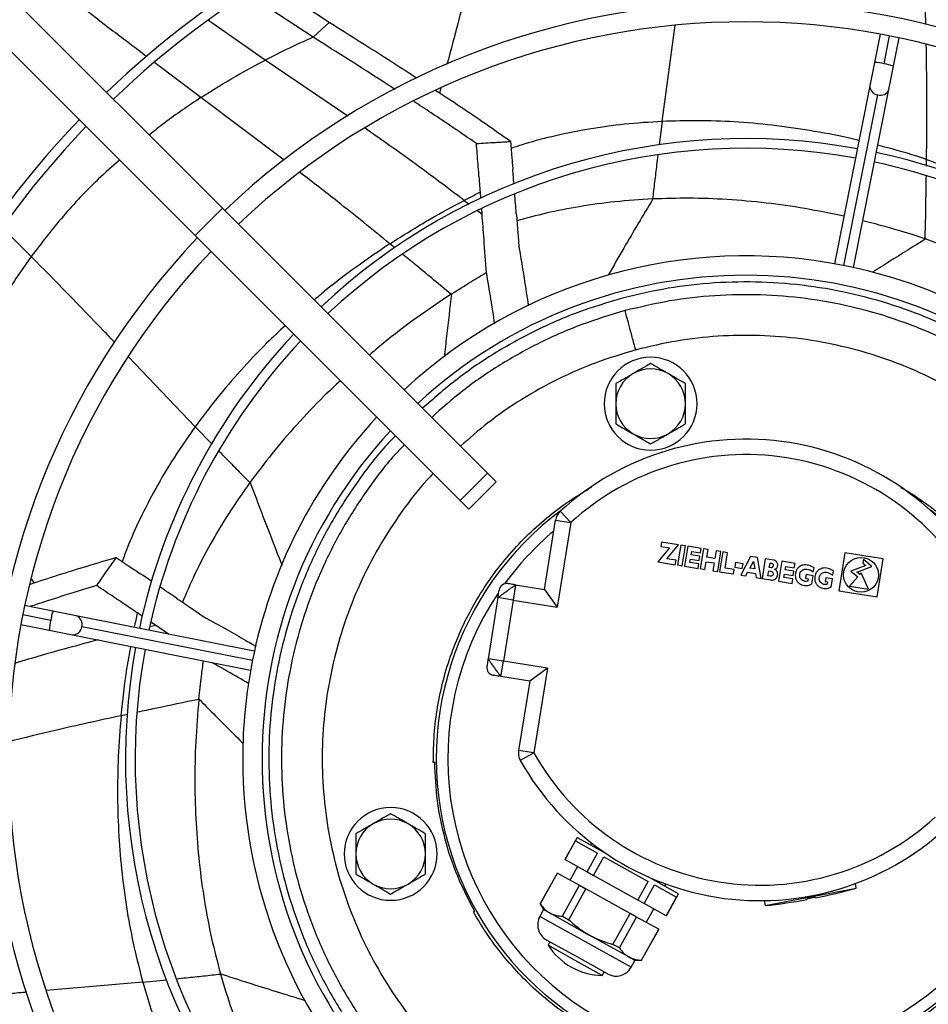
# Model space of a CAD drawing. Units: millimetres. Extents: x 5 to 415, y 3 to 291.
# Drawn here: x 200 to 210, y 236 to 246 of the extents above; entities that cross this region are included whole.
import ezdxf

# ---------------------------------------------------------------- set-up
doc = ezdxf.new("R2010")
doc.units = ezdxf.units.MM

msp = doc.modelspace()

# ---------------------------------------------------------------- linework, layer by layer
at = {"color": 7, "linetype": 'Continuous', "lineweight": 25}
for p, q in [((196.593, 250.406), (202.517, 244.482)), ((196.311, 250.123), (202.234, 244.199)), ((203.62, 246.403), (202.976, 246.827)), ((203.456, 246.249), (202.77, 246.701)), ((203.456, 246.249), (203.62, 246.403)), ((209.315, 246.282), (209.257, 245.989)), ((209.453, 245.95), (209.511, 246.243)), ((209.257, 245.989), (209.209, 245.748)), ((209.405, 245.709), (209.453, 245.95)), ((204.774, 245.724), (204.761, 245.671)), ((209.209, 245.748), (208.843, 243.908)), ((209.039, 243.869), (209.405, 245.709)), ((205.189, 244.584), (205.184, 244.646)), ((206.966, 244.577), (206.963, 244.577)), ((202.234, 244.199), (202.517, 244.482)), ((202.517, 244.482), (205.257, 241.742)), ((205.201, 244.421), (205.197, 244.475)), ((202.234, 244.199), (204.974, 241.459)), ((206.789, 243.016), (206.794, 243.018)), ((204.974, 241.459), (205.257, 241.742)), ((205.257, 241.742), (205.346, 241.653)), ((202.803, 241.648), (202.801, 241.645)), ((205.063, 241.37), (205.346, 241.653)), ((204.974, 241.459), (205.063, 241.37)), ((206.009, 241.349), (206.117, 241.231)), ((205.845, 240.54), (205.96, 241.256)), ((205.96, 241.256), (206.117, 241.231)), ((206.117, 241.231), (205.977, 240.357)), ((207.057, 241.029), (207.05, 240.984)), ((207.05, 240.984), (207.139, 240.969)), ((207.231, 241.002), (207.057, 241.029)), ((207.109, 240.858), (207.231, 241.002)), ((207.254, 240.998), (207.221, 240.793)), ((207.303, 240.991), (207.254, 240.998)), ((207.27, 240.785), (207.303, 240.991)), ((207.326, 240.986), (207.293, 240.781)), ((207.464, 240.964), (207.326, 240.986)), ((207.139, 240.969), (207.017, 240.825)), ((207.363, 240.899), (207.368, 240.933)), ((207.451, 240.884), (207.363, 240.899)), ((207.368, 240.933), (207.457, 240.918)), ((207.444, 240.839), (207.451, 240.884)), ((207.488, 240.96), (207.455, 240.755)), ((207.457, 240.918), (207.464, 240.964)), ((207.537, 240.953), (207.488, 240.96)), ((207.525, 240.873), (207.537, 240.953)), ((207.607, 240.859), (207.525, 240.873)), ((207.62, 240.939), (207.607, 240.859)), ((207.67, 240.931), (207.62, 240.939)), ((207.637, 240.726), (207.67, 240.931)), ((207.689, 240.928), (207.656, 240.723)), ((207.739, 240.92), (207.689, 240.928)), ((207.713, 240.761), (207.739, 240.92)), ((207.977, 240.882), (207.874, 240.688)), ((208.049, 240.87), (207.977, 240.882)), ((208.087, 240.654), (208.049, 240.87)), ((208.952, 240.92), (208.889, 240.525)), ((209.347, 240.857), (208.952, 240.92)), ((207.017, 240.825), (207.198, 240.796)), ((207.206, 240.842), (207.109, 240.858)), ((207.198, 240.796), (207.206, 240.842)), ((207.221, 240.793), (207.27, 240.785)), ((207.293, 240.781), (207.435, 240.758)), ((207.35, 240.819), (207.355, 240.853)), ((207.443, 240.804), (207.35, 240.819)), ((207.355, 240.853), (207.444, 240.839)), ((207.435, 240.758), (207.443, 240.804)), ((207.504, 240.747), (207.517, 240.827)), ((207.517, 240.827), (207.6, 240.814)), ((207.6, 240.814), (207.587, 240.734)), ((207.819, 240.817), (207.812, 240.771)), ((207.812, 240.771), (207.891, 240.758)), ((207.898, 240.804), (207.819, 240.817)), ((207.891, 240.758), (207.898, 240.804)), ((207.969, 240.76), (208.006, 240.829)), ((208.006, 240.829), (208.019, 240.752)), ((208.128, 240.858), (208.095, 240.652)), ((208.215, 240.844), (208.128, 240.858)), ((208.17, 240.767), (208.177, 240.813)), ((208.186, 240.765), (208.17, 240.767)), ((208.177, 240.813), (208.193, 240.81)), ((208.298, 240.831), (208.265, 240.625)), ((208.436, 240.808), (208.298, 240.831)), ((208.334, 240.743), (208.34, 240.777)), ((208.34, 240.777), (208.428, 240.763)), ((208.428, 240.763), (208.436, 240.808)), ((209.167, 240.788), (209.011, 240.728)), ((209.074, 240.718), (209.23, 240.778)), ((209.143, 240.849), (209.137, 240.812)), ((209.137, 240.812), (209.167, 240.788)), ((209.23, 240.778), (209.143, 240.849)), ((209.284, 240.462), (209.347, 240.857)), ((207.455, 240.755), (207.504, 240.747)), ((207.587, 240.734), (207.637, 240.726)), ((207.656, 240.723), (207.799, 240.7)), ((207.806, 240.746), (207.713, 240.761)), ((207.799, 240.7), (207.806, 240.746)), ((207.874, 240.688), (207.926, 240.68)), ((207.926, 240.68), (207.946, 240.717)), ((207.946, 240.717), (208.027, 240.704)), ((208.019, 240.752), (207.969, 240.76)), ((208.027, 240.704), (208.035, 240.662)), ((208.156, 240.681), (208.164, 240.731)), ((208.177, 240.678), (208.156, 240.681)), ((208.164, 240.731), (208.185, 240.728)), ((208.321, 240.663), (208.327, 240.697)), ((208.327, 240.697), (208.416, 240.683)), ((208.423, 240.729), (208.334, 240.743)), ((208.416, 240.683), (208.423, 240.729)), ((208.551, 240.693), (208.545, 240.655)), ((208.622, 240.682), (208.551, 240.693)), ((208.609, 240.598), (208.622, 240.682)), ((208.624, 240.719), (208.632, 240.764)), ((208.826, 240.687), (208.833, 240.732)), ((209.084, 240.669), (208.998, 240.574)), ((209.011, 240.728), (209.084, 240.669)), ((209.105, 240.693), (209.074, 240.718)), ((209.121, 240.711), (209.105, 240.693)), ((209.195, 240.543), (209.121, 240.711)), ((200.543, 240.645), (200.572, 240.606)), ((205.548, 240.588), (205.523, 240.43)), ((205.548, 240.588), (205.845, 240.54)), ((208.035, 240.662), (208.087, 240.654)), ((208.095, 240.652), (208.182, 240.638)), ((208.265, 240.625), (208.407, 240.602)), ((208.414, 240.648), (208.321, 240.663)), ((208.407, 240.602), (208.414, 240.648)), ((208.545, 240.655), (208.572, 240.651)), ((208.572, 240.651), (208.568, 240.627)), ((208.753, 240.661), (208.747, 240.623)), ((208.747, 240.623), (208.773, 240.619)), ((208.824, 240.649), (208.753, 240.661)), ((208.773, 240.619), (208.769, 240.595)), ((208.81, 240.565), (208.824, 240.649)), ((208.998, 240.574), (209.195, 240.543)), ((205.845, 240.54), (205.977, 240.357)), ((208.889, 240.525), (209.284, 240.462)), ((200.766, 240.316), (200.473, 240.374)), ((205.365, 240.455), (205.264, 239.823)), ((205.523, 240.43), (205.365, 240.455)), ((205.523, 240.43), (205.422, 239.798)), ((205.523, 240.43), (205.977, 240.357)), ((201.007, 240.268), (200.766, 240.316)), ((202.847, 239.902), (201.007, 240.268)), ((201.691, 240.261), (201.638, 240.297)), ((200.434, 240.178), (200.727, 240.119)), ((201.824, 240.171), (201.777, 240.203)), ((201.961, 240.078), (201.824, 240.171)), ((200.727, 240.119), (200.968, 240.072)), ((200.968, 240.072), (202.808, 239.705)), ((205.422, 239.798), (205.264, 239.823)), ((205.396, 239.64), (205.422, 239.798)), ((205.876, 239.725), (205.422, 239.798)), ((205.876, 239.725), (205.693, 239.592)), ((205.876, 239.725), (205.736, 238.851)), ((205.693, 239.592), (205.396, 239.64)), ((205.693, 239.592), (205.578, 238.876)), ((205.736, 238.851), (205.578, 238.876)), ((205.736, 238.851), (205.596, 238.773)), ((204.697, 238.752), (204.711, 238.756)), ((206.184, 237.976), (206.057, 237.749)), ((206.059, 237.748), (206.166, 237.94)), ((206.166, 237.94), (206.394, 237.813)), ((206.184, 237.976), (206.483, 237.809)), ((206.057, 237.749), (206.059, 237.748)), ((206.059, 237.748), (206.287, 237.621)), ((206.287, 237.621), (206.394, 237.813)), ((206.353, 237.584), (206.46, 237.776)), ((206.46, 237.776), (206.917, 237.522)), ((206.188, 237.676), (206.111, 237.536)), ((206.287, 237.621), (206.353, 237.584)), ((205.98, 237.609), (205.802, 237.29)), ((205.803, 237.289), (205.981, 237.608)), ((205.98, 237.609), (205.981, 237.608)), ((205.981, 237.608), (206.209, 237.481)), ((206.81, 237.329), (206.353, 237.584)), ((206.81, 237.329), (206.917, 237.522)), ((207.232, 237.392), (206.91, 237.572)), ((206.032, 237.162), (206.209, 237.481)), ((206.097, 237.125), (206.275, 237.444)), ((206.209, 237.481), (206.275, 237.444)), ((206.732, 237.19), (206.275, 237.444)), ((206.876, 237.293), (206.983, 237.485)), ((206.983, 237.485), (207.211, 237.358)), ((207.089, 237.495), (207.07, 237.505)), ((208.126, 237.271), (209.069, 237.452)), ((209.069, 237.452), (209.06, 237.499)), ((206.876, 237.293), (206.81, 237.329)), ((207.104, 237.165), (207.211, 237.358)), ((207.106, 237.165), (207.232, 237.392)), ((208.116, 237.323), (208.126, 237.271)), ((208.558, 237.334), (208.557, 237.338)), ((208.644, 237.354), (208.645, 237.35)), ((205.125, 237.21), (205.111, 237.207)), ((205.837, 237.23), (205.798, 237.16)), ((205.802, 237.29), (205.837, 237.23)), ((205.802, 237.29), (205.803, 237.289)), ((205.837, 237.23), (205.901, 237.195)), ((207.104, 237.165), (206.876, 237.293)), ((206.897, 237.098), (206.975, 237.238)), ((205.901, 237.195), (206.309, 236.967)), ((206.032, 237.162), (206.097, 237.125)), ((206.554, 236.87), (206.732, 237.19)), ((206.62, 236.834), (206.798, 237.153)), ((206.798, 237.153), (206.732, 237.19)), ((207.027, 237.026), (206.798, 237.153)), ((207.106, 237.165), (207.104, 237.165)), ((206.849, 236.706), (207.027, 237.026)), ((206.85, 236.706), (207.028, 237.025)), ((207.028, 237.025), (207.027, 237.026)), ((206.183, 236.74), (205.868, 236.915)), ((206.718, 236.74), (206.309, 236.967)), ((205.903, 236.896), (205.884, 236.861)), ((206.163, 236.705), (205.884, 236.861)), ((206.62, 236.834), (206.554, 236.87)), ((206.443, 236.55), (206.163, 236.705)), ((206.497, 236.565), (206.183, 236.74)), ((206.781, 236.705), (206.718, 236.74)), ((206.742, 236.635), (206.781, 236.705)), ((206.781, 236.705), (206.85, 236.706)), ((206.85, 236.706), (206.849, 236.706)), ((202.497, 236.566), (202.498, 236.563)), ((206.443, 236.55), (206.462, 236.585))]:
    msp.add_line(p, q, dxfattribs=at)
at = {"color": 8, "linetype": 'Continuous', "lineweight": 25}
for p, q in [((209.789, 246.38), (209.758, 247.456)), ((202.96, 246.013), (202.373, 246.423)), ((207.062, 245.379), (207.197, 246.373)), ((209.356, 245.975), (209.413, 246.263)), ((202.293, 245.625), (201.817, 245.986)), ((203.812, 245.433), (202.96, 246.013)), ((208.941, 243.889), (209.292, 245.654)), ((203.157, 244.977), (202.293, 245.625)), ((207.062, 245.379), (207.031, 245.137)), ((209.794, 244.918), (209.795, 244.986)), ((205.017, 244.562), (205.069, 244.522)), ((205.155, 244.457), (205.201, 244.421)), ((200.541, 243.983), (200.245, 244.278)), ((204.299, 244.073), (204.248, 244.114)), ((202.236, 242.222), (201.547, 242.944)), ((202.236, 242.222), (202.41, 242.043)), ((200.742, 240.219), (200.453, 240.276)), ((201.766, 240.156), (201.824, 240.171)), ((202.827, 239.804), (201.063, 240.155)), ((201.538, 239.248), (201.47, 239.234)), ((206.27, 236.897), (205.798, 237.16)), ((206.742, 236.635), (206.27, 236.897)), ((201.694, 236.481), (201.938, 236.505)), ((201.694, 236.481), (200.694, 236.392))]:
    msp.add_line(p, q, dxfattribs=at)
at = {"color": 7, "linetype": 'Continuous', "lineweight": 25}
for centre, radius in [((207.927, 238.869), 20.5), ((207.927, 238.869), 20.473), ((207.927, 238.869), 20.369), ((209.118, 240.691), 0.18)]:
    msp.add_circle(centre, radius, dxfattribs=at)
for centre, radius, start, end in [((207.927, 238.869), 19.52, 318.9129, 180), ((207.927, 238.789), 9.547, 79.3501, 133.7997), ((207.927, 238.789), 9.447, 79.3565, 133.7869), ((207.927, 238.789), 7.82, 46.4655, 133.5345), ((207.927, 238.789), 7.62, 46.504, 133.496), ((207.927, 238.789), 9.547, 136.2003, 168.1499), ((207.927, 238.789), 9.447, 136.2131, 168.1435), ((207.927, 238.789), 6.412, 79.6435, 133.2127), ((207.927, 238.789), 6.312, 79.6577, 133.1844), ((207.927, 238.789), 6.412, 46.7873, 77.8565), ((207.927, 238.789), 6.312, 46.8099, 77.8423), ((207.927, 238.789), 7.82, 136.4655, 223.5345), ((207.927, 238.789), 7.62, 136.504, 223.496), ((207.927, 238.789), 5.2, 78.824, 132.7958), ((207.927, 238.789), 5.2, 47.2042, 78.824), ((207.927, 238.789), 5, 47.2924, 132.7076), ((207.927, 238.789), 6.412, 136.7873, 167.8565), ((207.927, 238.789), 6.312, 136.8156, 167.8423), ((206.943, 242.46), 0.48, 90, 270), ((206.943, 242.46), 0.48, 270, 90), ((206.943, 242.46), 0.36, 60, 120), ((206.943, 242.46), 0.36, 120, 180), ((206.943, 242.46), 0.36, 0, 60), ((206.943, 242.46), 0.36, 180, 240), ((206.943, 242.46), 0.36, 300, 0), ((207.927, 238.789), 5.2, 137.2042, 168.8234), ((207.927, 238.789), 5, 137.2924, 222.7076), ((207.927, 239.254), 2.84, 29.2952, 132.4747), ((206.943, 242.46), 0.36, 240, 300), ((207.927, 239.254), 2.68, 29.2952, 132.4747), ((207.927, 238.789), 3.2, 126.4932, 53.4148), ((206.117, 241.231), 0.16, 132.4747, 170.8849), ((205.457, 240.521), 0.08, 80.8849, 170.8849), ((207.927, 238.789), 9.547, 169.3501, 223.7997), ((207.927, 238.789), 9.447, 169.3565, 223.7869), ((207.927, 238.789), 6.412, 169.6435, 223.2127), ((207.927, 238.789), 6.312, 169.6577, 223.1844), ((207.927, 238.789), 5.2, 168.8234, 180), ((205.33, 239.732), 0.08, 170.8849, 260.8849), ((205.736, 238.851), 0.16, 170.8849, 209.2952), ((208.073, 240.162), 2.68, 209.2952, 312.4747), ((207.927, 238.789), 5.2, 180, 222.815), ((208.073, 240.162), 2.84, 209.2952, 312.4747), ((204.256, 237.806), 0.48, 90, 270), ((204.256, 237.806), 0.48, 270, 90), ((204.256, 237.806), 0.36, 60, 120), ((204.256, 237.806), 0.36, 120, 180), ((204.256, 237.806), 0.36, 0, 60), ((206.337, 237.89), 0.02, 68.9812, 150.8849), ((204.256, 237.806), 0.36, 180, 240), ((204.256, 237.806), 0.36, 300, 0), ((204.256, 237.806), 0.36, 240, 300), ((207.079, 237.477), 0.02, 330.8849, 60.8849), ((207.512, 243.008), 5.77, 281.3219, 285.6568), ((207.512, 243.008), 5.77, 276.1131, 280.448), ((205.956, 237.073), 0.18, 150.8849, 240.8849), ((206.455, 237.229), 0.68, 212.8125, 240.8849), ((206.455, 237.229), 0.68, 240.8849, 268.9574), ((206.585, 236.722), 0.18, 240.8849, 330.8849)]:
    msp.add_arc(centre, radius, start, end, dxfattribs=at)
at = {"color": 8, "linetype": 'Continuous', "lineweight": 25}
for centre, radius, start, end in [((209.238, 245.507), 0.482, 75.7866, 87.7052), ((209.287, 245.497), 0.482, 69.7948, 81.7134), ((209.3, 245.744), 0.0907, 177.3017, 265.2909), ((209.32, 245.74), 0.0907, 252.2091, 340.1983), ((207.927, 238.789), 3.08, 130.1343, 144.036), ((207.927, 238.789), 3.08, 146.2484, 35.9041), ((201.219, 240.149), 0.482, 159.7948, 171.7134), ((200.976, 240.182), 0.0907, 342.2091, 70.1983), ((201.209, 240.1), 0.482, 165.7866, 177.7052), ((200.972, 240.162), 0.0907, 267.3017, 355.2909)]:
    msp.add_arc(centre, radius, start, end, dxfattribs=at)
at = {"color": 7, "linetype": 'Continuous', "lineweight": 25}
for centre, major_axis, ratio, start_param, end_param in [((205.545, 243.865), (-0.208, 2.807), 0.018582, 5.026772, 5.081483), ((208.731, 231.783), (0.249, 13.734), 0.757213, 0.372021, 0.389148), ((205.545, 243.865), (-0.208, 2.807), 0.018582, 4.912412, 4.987841), ((208.928, 237.128), (5.829, -5.826), 0.798809, 2.12917, 2.129863), ((209.353, 239.041), (7.559, 1.577), 0.777069, 2.03307, 2.0338), ((202.474, 240.093), (2.325, -1.588), 0.018582, 1.885179, 1.93989), ((202.474, 240.093), (2.325, -1.588), 0.018582, 1.770819, 1.846248), ((207.674, 239.964), (2.503, 6.574), 0.735126, 1.925144, 1.925935), ((208.601, 237.346), (0.0432, 0.0083), 0.037468, 0, 3.141593)]:
    msp.add_ellipse(centre, major_axis=major_axis, ratio=ratio, start_param=start_param, end_param=end_param, dxfattribs=at)
at = {"color": 8, "linetype": 'Continuous', "lineweight": 25}
msp.add_ellipse((213.905, 235.049), major_axis=(10.581, -8.759), ratio=0.757213, start_param=3.513614, end_param=3.527539, dxfattribs=at)
at = {"color": 7, "linetype": 'Continuous', "lineweight": 25}
for points, knots in [([(205.137, 247.136), (205.079, 246.901), (204.983, 246.51), (204.879, 246.121), (204.838, 245.966)], [0, 0, 0, 0, 0.600094, 1, 1, 1, 1]), ([(204.521, 245.828), (204.497, 245.844), (204.198, 246.039), (203.897, 246.229), (203.62, 246.403)], [0, 0, 0, 0, 0.078793, 1, 1, 1, 1]), ([(203.456, 246.249), (203.362, 246.208), (203.195, 246.133), (203.032, 246.05), (202.96, 246.013)], [0, 0, 0, 0, 0.560468, 1, 1, 1, 1]), ([(204.301, 245.71), (204.268, 245.732), (203.987, 245.914), (203.705, 246.092), (203.456, 246.249)], [0, 0, 0, 0, 0.11806, 1, 1, 1, 1]), ([(202.293, 245.625), (202.415, 245.702), (202.633, 245.839), (202.86, 245.96), (202.96, 246.013)], [0, 0, 0, 0, 0.559096, 1, 1, 1, 1]), ([(205.495, 245.172), (205.322, 245.293), (205.065, 245.474), (204.803, 245.644), (204.717, 245.7)], [0, 0, 0, 0, 0.670055, 1, 1, 1, 1]), ([(205.143, 245.15), (204.987, 245.258), (204.772, 245.406), (204.554, 245.546), (204.494, 245.585)], [0, 0, 0, 0, 0.724335, 1, 1, 1, 1]), ([(205.143, 245.15), (205.208, 245.155), (205.325, 245.162), (205.443, 245.169), (205.495, 245.172)], [0, 0, 0, 0, 0.556296, 1, 1, 1, 1]), ([(205.184, 244.646), (205.179, 244.706), (205.171, 244.804), (205.16, 244.937), (205.151, 245.045), (205.145, 245.116), (205.143, 245.15)], [0, 0, 0, 0, 0.3570028, 0.5783933, 0.7926137, 1, 1, 1, 1]), ([(205.495, 245.172), (205.497, 245.14), (205.502, 245.087), (205.508, 245.012), (205.513, 244.948), (205.517, 244.904), (205.519, 244.882)], [0, 0, 0, 0, 0.330297, 0.549244, 0.772445, 1, 1, 1, 1]), ([(209.795, 244.986), (209.95, 244.932), (210.23, 244.835), (210.503, 244.717), (210.625, 244.664)], [0, 0, 0, 0, 0.5525872, 1, 1, 1, 1]), ([(204.248, 244.114), (204.387, 244.202), (204.637, 244.36), (204.899, 244.5), (205.017, 244.562)], [0, 0, 0, 0, 0.5525872, 1, 1, 1, 1]), ([(206.963, 244.577), (206.834, 244.569), (206.582, 244.553), (206.215, 244.502), (205.876, 244.437), (205.661, 244.379), (205.561, 244.351)], [0, 0, 0, 0, 0.277036, 0.538619, 0.784892, 1, 1, 1, 1]), ([(208.941, 244.399), (208.806, 244.426), (208.541, 244.482), (208.138, 244.539), (207.739, 244.574), (207.348, 244.589), (207.092, 244.581), (206.966, 244.577)], [0, 0, 0, 0, 0.208842, 0.412806, 0.61743, 0.813208, 1, 1, 1, 1]), ([(205.247, 243.817), (205.238, 243.931), (205.223, 244.133), (205.208, 244.334), (205.201, 244.421)], [0, 0, 0, 0, 0.568537, 1, 1, 1, 1]), ([(205.555, 244.427), (205.56, 244.363), (205.569, 244.248), (205.578, 244.134), (205.582, 244.083)], [0, 0, 0, 0, 0.557251, 1, 1, 1, 1]), ([(209.781, 244.166), (209.642, 244.21), (209.429, 244.279), (209.211, 244.332), (209.135, 244.35)], [0, 0, 0, 0, 0.651102, 1, 1, 1, 1]), ([(209.786, 244.164), (209.861, 244.138), (209.995, 244.092), (210.128, 244.042), (210.186, 244.02)], [0, 0, 0, 0, 0.559997, 1, 1, 1, 1]), ([(205.582, 244.083), (205.597, 243.991), (205.625, 243.828), (205.65, 243.663), (205.661, 243.591)], [0, 0, 0, 0, 0.56026, 1, 1, 1, 1]), ([(200.541, 243.983), (200.456, 243.862), (200.288, 243.622), (200.072, 243.236), (199.912, 242.888), (199.803, 242.586), (199.729, 242.337), (199.675, 242.081), (199.666, 241.902), (199.662, 241.813)], [0, 0, 0, 0, 0.194383, 0.385768, 0.573645, 0.682526, 0.789924, 0.895888, 1, 1, 1, 1]), ([(204.885, 243.595), (204.952, 243.637), (205.071, 243.713), (205.193, 243.785), (205.247, 243.817)], [0, 0, 0, 0, 0.5599971, 1, 1, 1, 1]), ([(205.332, 243.287), (205.319, 243.372), (205.292, 243.549), (205.262, 243.725), (205.247, 243.817)], [0, 0, 0, 0, 0.478394, 1, 1, 1, 1]), ([(211.265, 242.411), (211.236, 242.439), (211.092, 242.581), (210.801, 242.801), (210.396, 243.066), (209.965, 243.287), (209.514, 243.465), (209.048, 243.598), (208.571, 243.685), (208.088, 243.725), (207.604, 243.716), (207.122, 243.663), (206.808, 243.589), (206.651, 243.551)], [0, 0, 0, 0, 0.024686, 0.122217, 0.219749, 0.31728, 0.414811, 0.512343, 0.609874, 0.707406, 0.804937, 0.902469, 1, 1, 1, 1]), ([(204.88, 243.592), (204.759, 243.51), (204.52, 243.349), (204.24, 243.138), (204.083, 243.003), (204.036, 242.963)], [0, 0, 0, 0, 0.41591, 0.823022, 1, 1, 1, 1]), ([(206.651, 243.551), (206.496, 243.505), (206.187, 243.413), (205.743, 243.218), (205.32, 242.982), (204.93, 242.716), (204.698, 242.511), (204.586, 242.413)], [0, 0, 0, 0, 0.203262, 0.406525, 0.609787, 0.813049, 1, 1, 1, 1]), ([(205.661, 243.591), (205.665, 243.566), (205.671, 243.526), (205.677, 243.486), (205.679, 243.472)], [0, 0, 0, 0, 0.640785, 1, 1, 1, 1]), ([(206.943, 242.876), (206.91, 242.856), (206.85, 242.822), (206.789, 242.787), (206.763, 242.772)], [0, 0, 0, 0, 0.5717731, 1, 1, 1, 1]), ([(207.123, 242.772), (207.09, 242.791), (207.029, 242.826), (206.97, 242.86), (206.943, 242.876)], [0, 0, 0, 0, 0.547985, 1, 1, 1, 1]), ([(206.763, 242.772), (206.73, 242.752), (206.669, 242.717), (206.61, 242.683), (206.583, 242.668)], [0, 0, 0, 0, 0.547985, 1, 1, 1, 1]), ([(207.303, 242.668), (207.27, 242.687), (207.21, 242.721), (207.149, 242.757), (207.123, 242.772)], [0, 0, 0, 0, 0.571773, 1, 1, 1, 1]), ([(203.736, 242.697), (203.679, 242.644), (203.523, 242.5), (203.288, 242.25), (203.032, 241.954), (202.878, 241.748), (202.803, 241.648)], [0, 0, 0, 0, 0.16717, 0.457394, 0.735069, 1, 1, 1, 1]), ([(206.583, 242.668), (206.583, 242.629), (206.583, 242.56), (206.583, 242.49), (206.583, 242.46)], [0, 0, 0, 0, 0.571773, 1, 1, 1, 1]), ([(207.303, 242.46), (207.303, 242.498), (207.303, 242.569), (207.303, 242.637), (207.303, 242.668)], [0, 0, 0, 0, 0.547985, 1, 1, 1, 1]), ([(206.583, 242.46), (206.583, 242.421), (206.583, 242.351), (206.583, 242.283), (206.583, 242.252)], [0, 0, 0, 0, 0.547985, 1, 1, 1, 1]), ([(207.303, 242.252), (207.303, 242.291), (207.303, 242.359), (207.303, 242.43), (207.303, 242.46)], [0, 0, 0, 0, 0.571773, 1, 1, 1, 1]), ([(206.583, 242.252), (206.617, 242.232), (206.676, 242.198), (206.737, 242.163), (206.763, 242.148)], [0, 0, 0, 0, 0.5717731, 1, 1, 1, 1]), ([(207.123, 242.148), (207.157, 242.167), (207.218, 242.203), (207.277, 242.237), (207.303, 242.252)], [0, 0, 0, 0, 0.5479852, 1, 1, 1, 1]), ([(204.305, 242.128), (204.277, 242.099), (204.135, 241.955), (203.915, 241.664), (203.65, 241.259), (203.429, 240.827), (203.251, 240.377), (203.118, 239.911), (203.031, 239.434), (202.992, 238.951), (202.999, 238.466), (203.055, 237.985), (203.157, 237.511), (203.305, 237.05), (203.498, 236.605), (203.734, 236.182), (204, 235.792), (204.205, 235.56), (204.303, 235.449)], [0, 0, 0, 0, 0.016681, 0.082589, 0.148496, 0.214403, 0.28031, 0.346217, 0.412124, 0.478032, 0.543939, 0.609846, 0.675753, 0.74166, 0.807567, 0.873475, 0.939382, 1, 1, 1, 1]), ([(206.763, 242.148), (206.797, 242.129), (206.858, 242.094), (206.917, 242.059), (206.943, 242.044)], [0, 0, 0, 0, 0.5479852, 1, 1, 1, 1]), ([(206.943, 242.044), (206.977, 242.064), (207.036, 242.098), (207.097, 242.133), (207.123, 242.148)], [0, 0, 0, 0, 0.571773, 1, 1, 1, 1]), ([(202.801, 241.645), (202.727, 241.539), (202.582, 241.333), (202.393, 241.014), (202.233, 240.709), (202.144, 240.504), (202.103, 240.408)], [0, 0, 0, 0, 0.2770947, 0.5387298, 0.7850481, 1, 1, 1, 1]), ([(204.697, 238.752), (204.698, 238.848), (204.701, 239.04), (204.738, 239.326), (204.798, 239.608), (204.883, 239.884), (204.993, 240.151), (205.126, 240.406), (205.281, 240.649), (205.457, 240.878), (205.653, 241.089), (205.867, 241.282), (206.094, 241.455), (206.256, 241.552), (206.336, 241.6)], [0, 0, 0, 0, 0.083567, 0.167134, 0.250701, 0.334267, 0.417834, 0.501401, 0.584968, 0.668535, 0.752102, 0.835668, 0.919235, 1, 1, 1, 1]), ([(209.525, 241.595), (209.53, 241.592), (209.621, 241.546), (209.786, 241.434), (210.015, 241.259), (210.227, 241.063), (210.42, 240.849), (210.595, 240.619), (210.693, 240.454), (210.743, 240.372)], [0, 0, 0, 0, 0.011029, 0.175857, 0.340686, 0.505514, 0.670343, 0.835171, 1, 1, 1, 1]), ([(201.42, 240.869), (201.218, 240.809), (200.919, 240.721), (200.625, 240.624), (200.53, 240.592)], [0, 0, 0, 0, 0.675829, 1, 1, 1, 1]), ([(201.218, 240.58), (201.255, 240.633), (201.322, 240.73), (201.39, 240.826), (201.42, 240.869)], [0, 0, 0, 0, 0.556296, 1, 1, 1, 1]), ([(201.42, 240.869), (201.447, 240.851), (201.491, 240.821), (201.554, 240.779), (201.608, 240.743), (201.644, 240.719), (201.662, 240.706)], [0, 0, 0, 0, 0.330297, 0.549244, 0.772445, 1, 1, 1, 1]), ([(208.193, 240.81), (208.196, 240.809), (208.201, 240.808), (208.207, 240.801), (208.21, 240.793), (208.21, 240.784), (208.207, 240.776), (208.203, 240.77), (208.197, 240.766), (208.191, 240.764), (208.188, 240.764), (208.186, 240.765)], [0, 0, 0, 0, 0.1242677, 0.2488961, 0.372465, 0.4992918, 0.6259857, 0.7485204, 0.8285515, 0.9105086, 1, 1, 1, 1]), ([(208.225, 240.749), (208.231, 240.75), (208.241, 240.754), (208.252, 240.768), (208.257, 240.783), (208.257, 240.8), (208.253, 240.816), (208.243, 240.829), (208.23, 240.839), (208.22, 240.842), (208.215, 240.844)], [0, 0, 0, 0, 0.12775, 0.25078, 0.377179, 0.505562, 0.631534, 0.754126, 0.877265, 1, 1, 1, 1]), ([(208.632, 240.764), (208.614, 240.774), (208.578, 240.794), (208.524, 240.796), (208.486, 240.781), (208.462, 240.76), (208.446, 240.733), (208.438, 240.701), (208.438, 240.669), (208.447, 240.638), (208.465, 240.612), (208.499, 240.588), (208.541, 240.578), (208.582, 240.583), (208.6, 240.593), (208.609, 240.598)], [0, 0, 0, 0, 0.122983, 0.24736, 0.308834, 0.370738, 0.434061, 0.499092, 0.564632, 0.62862, 0.690532, 0.752758, 0.877577, 0.93869, 1, 1, 1, 1]), ([(208.185, 240.728), (208.188, 240.727), (208.195, 240.725), (208.204, 240.719), (208.21, 240.709), (208.21, 240.698), (208.207, 240.687), (208.198, 240.679), (208.187, 240.677), (208.18, 240.678), (208.177, 240.678)], [0, 0, 0, 0, 0.124895, 0.249801, 0.375763, 0.500464, 0.626132, 0.750709, 0.875067, 1, 1, 1, 1]), ([(208.182, 240.638), (208.189, 240.638), (208.203, 240.636), (208.225, 240.641), (208.242, 240.655), (208.254, 240.674), (208.258, 240.696), (208.255, 240.718), (208.244, 240.737), (208.232, 240.745), (208.225, 240.749)], [0, 0, 0, 0, 0.12411, 0.248149, 0.372578, 0.498633, 0.625025, 0.750978, 0.87562, 1, 1, 1, 1]), ([(208.568, 240.627), (208.562, 240.625), (208.55, 240.622), (208.532, 240.625), (208.516, 240.631), (208.5, 240.641), (208.488, 240.658), (208.483, 240.679), (208.484, 240.703), (208.496, 240.727), (208.516, 240.746), (208.545, 240.752), (208.574, 240.747), (208.601, 240.736), (208.617, 240.725), (208.624, 240.719)], [0, 0, 0, 0, 0.063227, 0.117953, 0.169581, 0.239629, 0.296264, 0.370741, 0.446502, 0.534266, 0.623576, 0.713321, 0.810854, 0.911242, 1, 1, 1, 1]), ([(208.833, 240.732), (208.815, 240.742), (208.779, 240.762), (208.726, 240.764), (208.687, 240.748), (208.663, 240.728), (208.647, 240.7), (208.639, 240.669), (208.639, 240.637), (208.648, 240.606), (208.667, 240.58), (208.701, 240.556), (208.742, 240.546), (208.783, 240.551), (208.801, 240.561), (208.81, 240.565)], [0, 0, 0, 0, 0.122983, 0.24736, 0.308834, 0.370738, 0.434061, 0.499092, 0.564632, 0.62862, 0.690532, 0.752758, 0.877577, 0.93869, 1, 1, 1, 1]), ([(208.769, 240.595), (208.763, 240.593), (208.751, 240.59), (208.734, 240.592), (208.717, 240.598), (208.702, 240.609), (208.689, 240.625), (208.684, 240.646), (208.686, 240.671), (208.697, 240.695), (208.718, 240.714), (208.746, 240.72), (208.775, 240.715), (208.803, 240.704), (208.818, 240.692), (208.826, 240.687)], [0, 0, 0, 0, 0.063227, 0.117953, 0.169581, 0.239629, 0.296264, 0.370741, 0.446502, 0.534266, 0.623576, 0.713321, 0.810854, 0.911242, 1, 1, 1, 1]), ([(201.218, 240.58), (201.037, 240.525), (200.806, 240.455), (200.579, 240.379), (200.53, 240.363)], [0, 0, 0, 0, 0.78434, 1, 1, 1, 1]), ([(201.638, 240.297), (201.588, 240.331), (201.507, 240.386), (201.396, 240.46), (201.306, 240.521), (201.247, 240.56), (201.218, 240.58)], [0, 0, 0, 0, 0.357003, 0.578393, 0.792614, 1, 1, 1, 1]), ([(205.365, 240.455), (205.367, 240.456), (205.369, 240.459), (205.387, 240.472), (205.406, 240.486), (205.427, 240.502), (205.457, 240.523), (205.486, 240.545), (205.507, 240.559), (205.526, 240.573), (205.544, 240.585), (205.547, 240.587), (205.548, 240.588)], [0, 0, 0, 0, 0.127522, 0.250633, 0.315106, 0.378768, 0.503596, 0.624787, 0.688728, 0.753018, 0.877188, 1, 1, 1, 1]), ([(205.548, 240.588), (205.538, 240.589), (205.515, 240.593), (205.49, 240.597), (205.473, 240.6), (205.471, 240.6), (205.469, 240.6)], [0, 0, 0, 0, 0.271323, 0.563068, 0.789103, 1, 1, 1, 1]), ([(205.365, 240.455), (205.367, 240.466), (205.37, 240.489), (205.374, 240.513), (205.377, 240.53), (205.378, 240.533), (205.378, 240.534)], [0, 0, 0, 0, 0.272309, 0.56407, 0.78943, 1, 1, 1, 1]), ([(202.041, 240.451), (202.094, 240.415), (202.189, 240.35), (202.284, 240.286), (202.326, 240.257)], [0, 0, 0, 0, 0.557251, 1, 1, 1, 1]), ([(202.326, 240.257), (202.407, 240.212), (202.552, 240.132), (202.697, 240.049), (202.76, 240.013)], [0, 0, 0, 0, 0.560259, 1, 1, 1, 1]), ([(202.76, 240.013), (202.783, 240), (202.818, 239.98), (202.852, 239.959), (202.865, 239.952)], [0, 0, 0, 0, 0.636364, 1, 1, 1, 1]), ([(202.273, 239.408), (202.282, 239.487), (202.296, 239.618), (202.314, 239.75), (202.322, 239.802)], [0, 0, 0, 0, 0.5985876, 1, 1, 1, 1]), ([(202.788, 239.568), (202.715, 239.61), (202.587, 239.684), (202.458, 239.755), (202.403, 239.786)], [0, 0, 0, 0, 0.568953, 1, 1, 1, 1]), ([(205.264, 239.823), (205.262, 239.812), (205.258, 239.79), (205.254, 239.765), (205.252, 239.748), (205.251, 239.745), (205.251, 239.744)], [0, 0, 0, 0, 0.271323, 0.563068, 0.789103, 1, 1, 1, 1]), ([(205.396, 239.64), (205.395, 239.641), (205.393, 239.644), (205.379, 239.662), (205.365, 239.681), (205.35, 239.702), (205.328, 239.732), (205.307, 239.761), (205.292, 239.782), (205.279, 239.801), (205.266, 239.818), (205.265, 239.822), (205.264, 239.823)], [0, 0, 0, 0, 0.127522, 0.250633, 0.315106, 0.378768, 0.503596, 0.624787, 0.688728, 0.753018, 0.877188, 1, 1, 1, 1]), ([(205.396, 239.64), (205.385, 239.642), (205.363, 239.645), (205.338, 239.649), (205.321, 239.652), (205.319, 239.652), (205.317, 239.653)], [0, 0, 0, 0, 0.272309, 0.56407, 0.78943, 1, 1, 1, 1]), ([(202.273, 239.403), (202.261, 239.257), (202.237, 238.97), (202.229, 238.542), (202.241, 238.125), (202.274, 237.717), (202.328, 237.321), (202.4, 236.936), (202.465, 236.688), (202.497, 236.566)], [0, 0, 0, 0, 0.154391, 0.305517, 0.452254, 0.593465, 0.735134, 0.870678, 1, 1, 1, 1]), ([(201.47, 239.234), (201.459, 239.093), (201.437, 238.815), (201.43, 238.4), (201.443, 237.996), (201.476, 237.6), (201.529, 237.215), (201.6, 236.841), (201.663, 236.599), (201.694, 236.481)], [0, 0, 0, 0, 0.153801, 0.304763, 0.45158, 0.592869, 0.734606, 0.870367, 1, 1, 1, 1]), ([(204.256, 238.221), (204.223, 238.202), (204.163, 238.168), (204.102, 238.133), (204.076, 238.118)], [0, 0, 0, 0, 0.571773, 1, 1, 1, 1]), ([(204.436, 238.118), (204.403, 238.137), (204.342, 238.172), (204.283, 238.206), (204.256, 238.221)], [0, 0, 0, 0, 0.547985, 1, 1, 1, 1]), ([(204.076, 238.118), (204.043, 238.098), (203.982, 238.063), (203.923, 238.029), (203.896, 238.014)], [0, 0, 0, 0, 0.547985, 1, 1, 1, 1]), ([(204.616, 238.014), (204.583, 238.033), (204.523, 238.067), (204.462, 238.102), (204.436, 238.118)], [0, 0, 0, 0, 0.571773, 1, 1, 1, 1]), ([(203.896, 238.014), (203.896, 237.975), (203.896, 237.906), (203.896, 237.836), (203.896, 237.806)], [0, 0, 0, 0, 0.571773, 1, 1, 1, 1]), ([(204.616, 237.806), (204.616, 237.844), (204.616, 237.915), (204.616, 237.983), (204.616, 238.014)], [0, 0, 0, 0, 0.547985, 1, 1, 1, 1]), ([(203.896, 237.806), (203.896, 237.767), (203.896, 237.697), (203.896, 237.629), (203.896, 237.598)], [0, 0, 0, 0, 0.547985, 1, 1, 1, 1]), ([(204.616, 237.598), (204.616, 237.637), (204.616, 237.705), (204.616, 237.776), (204.616, 237.806)], [0, 0, 0, 0, 0.571773, 1, 1, 1, 1]), ([(203.896, 237.598), (203.93, 237.578), (203.989, 237.544), (204.05, 237.509), (204.076, 237.494)], [0, 0, 0, 0, 0.571773, 1, 1, 1, 1]), ([(204.436, 237.494), (204.47, 237.513), (204.531, 237.549), (204.59, 237.583), (204.616, 237.598)], [0, 0, 0, 0, 0.547985, 1, 1, 1, 1]), ([(204.076, 237.494), (204.11, 237.475), (204.171, 237.439), (204.23, 237.405), (204.256, 237.39)], [0, 0, 0, 0, 0.547985, 1, 1, 1, 1]), ([(204.256, 237.39), (204.29, 237.41), (204.349, 237.444), (204.41, 237.479), (204.436, 237.494)], [0, 0, 0, 0, 0.571773, 1, 1, 1, 1]), ([(205.803, 237.289), (205.819, 237.267), (205.847, 237.229), (205.884, 237.205), (205.901, 237.195)], [0, 0, 0, 0, 0.56677, 1, 1, 1, 1]), ([(205.901, 237.195), (205.923, 237.185), (205.963, 237.167), (206.01, 237.163), (206.032, 237.162)], [0, 0, 0, 0, 0.5520586, 1, 1, 1, 1]), ([(206.097, 237.125), (206.135, 237.091), (206.201, 237.033), (206.276, 236.987), (206.309, 236.967)], [0, 0, 0, 0, 0.5667696, 1, 1, 1, 1]), ([(206.309, 236.967), (206.353, 236.945), (206.432, 236.906), (206.516, 236.881), (206.554, 236.87)], [0, 0, 0, 0, 0.5520587, 1, 1, 1, 1]), ([(206.62, 236.834), (206.636, 236.812), (206.664, 236.774), (206.702, 236.75), (206.718, 236.74)], [0, 0, 0, 0, 0.56677, 1, 1, 1, 1]), ([(206.718, 236.74), (206.74, 236.73), (206.78, 236.712), (206.828, 236.708), (206.849, 236.706)], [0, 0, 0, 0, 0.552059, 1, 1, 1, 1]), ([(202.498, 236.563), (202.535, 236.439), (202.606, 236.198), (202.737, 235.851), (202.876, 235.535), (202.981, 235.338), (203.03, 235.246)], [0, 0, 0, 0, 0.277107, 0.538753, 0.785081, 1, 1, 1, 1])]:
    msp.add_open_spline(points, degree=3, knots=knots, dxfattribs=at)
at = {"color": 8, "linetype": 'Continuous', "lineweight": 25}
for points, knots in [([(201.735, 246.049), (201.618, 246.137), (201.263, 246.406), (200.91, 246.679), (200.673, 246.864)], [0, 0, 0, 0, 0.32749, 1, 1, 1, 1]), ([(209.795, 244.986), (209.798, 245.218), (209.802, 245.616), (209.795, 246.012), (209.792, 246.176)], [0, 0, 0, 0, 0.584819, 1, 1, 1, 1]), ([(202.293, 245.625), (202.168, 245.541), (201.985, 245.42), (201.814, 245.281), (201.761, 245.238)], [0, 0, 0, 0, 0.689228, 1, 1, 1, 1]), ([(207.062, 245.379), (206.932, 245.371), (206.681, 245.355), (206.314, 245.304), (205.97, 245.235), (205.701, 245.167), (205.548, 245.116), (205.501, 245.1)], [0, 0, 0, 0, 0.248646, 0.483307, 0.703775, 0.909217, 1, 1, 1, 1]), ([(209.096, 245.181), (209.06, 245.19), (208.892, 245.232), (208.594, 245.286), (208.201, 245.343), (207.813, 245.377), (207.433, 245.391), (207.184, 245.383), (207.062, 245.379)], [0, 0, 0, 0, 0.055685, 0.255101, 0.447009, 0.639525, 0.823924, 1, 1, 1, 1]), ([(205.017, 244.562), (204.828, 244.705), (204.489, 244.96), (204.144, 245.201), (203.992, 245.308)], [0, 0, 0, 0, 0.558528, 1, 1, 1, 1]), ([(209.795, 244.986), (209.661, 245.029), (209.494, 245.083), (209.324, 245.124), (209.291, 245.132)], [0, 0, 0, 0, 0.804872, 1, 1, 1, 1]), ([(201.453, 244.98), (201.38, 244.914), (201.175, 244.733), (200.865, 244.405), (200.649, 244.123), (200.541, 243.983)], [0, 0, 0, 0, 0.220532, 0.612687, 1, 1, 1, 1]), ([(207.017, 245.029), (207.013, 244.996), (207.002, 244.905), (206.984, 244.754), (206.97, 244.636), (206.963, 244.577)], [0, 0, 0, 0, 0.2176395, 0.6085795, 1, 1, 1, 1]), ([(204.248, 244.114), (204.068, 244.261), (203.761, 244.511), (203.449, 244.751), (203.32, 244.85)], [0, 0, 0, 0, 0.587732, 1, 1, 1, 1]), ([(209.781, 244.166), (209.785, 244.319), (209.789, 244.535), (209.792, 244.75), (209.793, 244.812)], [0, 0, 0, 0, 0.71076, 1, 1, 1, 1]), ([(206.966, 244.577), (206.866, 244.409), (206.71, 244.148), (206.558, 243.883), (206.505, 243.789)], [0, 0, 0, 0, 0.647368, 1, 1, 1, 1]), ([(209.786, 244.164), (209.663, 244.087), (209.48, 243.974), (209.297, 243.858), (209.237, 243.82)], [0, 0, 0, 0, 0.677572, 1, 1, 1, 1]), ([(204.248, 244.114), (204.131, 244.035), (203.9, 243.878), (203.641, 243.682), (203.501, 243.562), (203.467, 243.532)], [0, 0, 0, 0, 0.434549, 0.861079, 1, 1, 1, 1]), ([(201.405, 243.093), (201.366, 243.134), (201.081, 243.433), (200.791, 243.728), (200.541, 243.983)], [0, 0, 0, 0, 0.136416, 1, 1, 1, 1]), ([(204.88, 243.592), (204.763, 243.69), (204.597, 243.828), (204.43, 243.965), (204.382, 244.004)], [0, 0, 0, 0, 0.710088, 1, 1, 1, 1]), ([(204.885, 243.595), (204.868, 243.45), (204.842, 243.235), (204.818, 243.016), (204.811, 242.944)], [0, 0, 0, 0, 0.670065, 1, 1, 1, 1]), ([(211.172, 242.318), (211.144, 242.345), (211.004, 242.483), (210.721, 242.697), (210.327, 242.954), (209.906, 243.169), (209.467, 243.342), (209.013, 243.471), (208.549, 243.555), (208.079, 243.593), (207.607, 243.584), (207.138, 243.532), (206.832, 243.459), (206.679, 243.423)], [0, 0, 0, 0, 0.0244153, 0.1219737, 0.2195322, 0.3170907, 0.4146492, 0.5122076, 0.6097661, 0.7073246, 0.8048831, 0.9024415, 1, 1, 1, 1]), ([(206.679, 243.423), (206.529, 243.378), (206.228, 243.287), (205.796, 243.097), (205.385, 242.868), (205.008, 242.61), (204.785, 242.413), (204.68, 242.319)], [0, 0, 0, 0, 0.204175, 0.408349, 0.612524, 0.816699, 1, 1, 1, 1]), ([(203.166, 243.267), (203.103, 243.208), (202.943, 243.06), (202.707, 242.808), (202.458, 242.521), (202.309, 242.32), (202.236, 242.222)], [0, 0, 0, 0, 0.187529, 0.47038, 0.741304, 1, 1, 1, 1]), ([(210.875, 242.021), (210.855, 242.041), (210.732, 242.162), (210.479, 242.352), (210.119, 242.587), (209.736, 242.783), (209.336, 242.942), (208.922, 243.06), (208.499, 243.137), (208.07, 243.172), (207.64, 243.164), (207.212, 243.117), (206.933, 243.051), (206.794, 243.018)], [0, 0, 0, 0, 0.01989, 0.117901, 0.215912, 0.313923, 0.411934, 0.509945, 0.607956, 0.705967, 0.803978, 0.901989, 1, 1, 1, 1]), ([(206.789, 243.016), (206.651, 242.975), (206.377, 242.893), (205.983, 242.719), (205.607, 242.51), (205.269, 242.278), (205.07, 242.102), (204.978, 242.021)], [0, 0, 0, 0, 0.2059375, 0.411875, 0.6178125, 0.82375, 1, 1, 1, 1]), ([(202.236, 242.222), (202.162, 242.116), (202.017, 241.91), (201.828, 241.591), (201.667, 241.279), (201.552, 241.026), (201.498, 240.874), (201.481, 240.828)], [0, 0, 0, 0, 0.248705, 0.483418, 0.703933, 0.909408, 1, 1, 1, 1]), ([(204.398, 242.035), (204.371, 242.007), (204.233, 241.867), (204.019, 241.583), (203.762, 241.189), (203.547, 240.769), (203.374, 240.33), (203.245, 239.877), (203.161, 239.413), (203.123, 238.943), (203.131, 238.472), (203.185, 238.003), (203.285, 237.542), (203.43, 237.094), (203.617, 236.661), (203.847, 236.25), (204.105, 235.872), (204.303, 235.648), (204.397, 235.542)], [0, 0, 0, 0, 0.016628, 0.082609, 0.148589, 0.214569, 0.280549, 0.346529, 0.41251, 0.47849, 0.54447, 0.61045, 0.676431, 0.742411, 0.808391, 0.874371, 0.940351, 1, 1, 1, 1]), ([(202.478, 241.973), (202.503, 241.948), (202.568, 241.881), (202.676, 241.772), (202.759, 241.687), (202.801, 241.645)], [0, 0, 0, 0, 0.226257, 0.612891, 1, 1, 1, 1]), ([(204.696, 241.738), (204.674, 241.716), (204.553, 241.592), (204.362, 241.338), (204.127, 240.978), (203.931, 240.595), (203.773, 240.194), (203.656, 239.781), (203.579, 239.357), (203.544, 238.928), (203.552, 238.498), (203.601, 238.071), (203.693, 237.651), (203.825, 237.241), (203.996, 236.846), (204.206, 236.471), (204.437, 236.132), (204.613, 235.932), (204.695, 235.84)], [0, 0, 0, 0, 0.014087, 0.080438, 0.146789, 0.213141, 0.279492, 0.345844, 0.412195, 0.478546, 0.544898, 0.611249, 0.6776, 0.743952, 0.810303, 0.876654, 0.943006, 1, 1, 1, 1]), ([(202.803, 241.648), (202.872, 241.464), (202.979, 241.179), (203.093, 240.893), (203.133, 240.791)], [0, 0, 0, 0, 0.643727, 1, 1, 1, 1]), ([(201.236, 240.018), (201.128, 239.99), (200.839, 239.916), (200.555, 239.831), (200.377, 239.778)], [0, 0, 0, 0, 0.372744, 1, 1, 1, 1]), ([(201.47, 239.234), (201.488, 239.397), (201.513, 239.637), (201.557, 239.875), (201.571, 239.952)], [0, 0, 0, 0, 0.678336, 1, 1, 1, 1]), ([(202.273, 239.403), (202.123, 239.372), (201.91, 239.328), (201.699, 239.283), (201.637, 239.27)], [0, 0, 0, 0, 0.708031, 1, 1, 1, 1]), ([(202.273, 239.408), (202.376, 239.304), (202.527, 239.151), (202.681, 238.998), (202.731, 238.949)], [0, 0, 0, 0, 0.6766293, 1, 1, 1, 1]), ([(201.47, 239.234), (201.243, 239.185), (200.854, 239.1), (200.469, 239.006), (200.309, 238.966)], [0, 0, 0, 0, 0.584367, 1, 1, 1, 1]), ([(202.04, 236.515), (202.075, 236.519), (202.168, 236.528), (202.321, 236.544), (202.439, 236.557), (202.498, 236.563)], [0, 0, 0, 0, 0.2266302, 0.6130776, 1, 1, 1, 1]), ([(202.497, 236.566), (202.684, 236.506), (202.973, 236.412), (203.267, 236.323), (203.371, 236.291)], [0, 0, 0, 0, 0.6453724, 1, 1, 1, 1]), ([(201.694, 236.481), (201.731, 236.357), (201.802, 236.116), (201.933, 235.769), (202.077, 235.448), (202.203, 235.201), (202.288, 235.064), (202.313, 235.022)], [0, 0, 0, 0, 0.2487177, 0.4834423, 0.7039661, 0.9094499, 1, 1, 1, 1]), ([(200.495, 236.375), (200.439, 236.37), (200.027, 236.333), (199.616, 236.291), (199.261, 236.254)], [0, 0, 0, 0, 0.135959, 1, 1, 1, 1])]:
    msp.add_open_spline(points, degree=3, knots=knots, dxfattribs=at)
at = {"color": 7, "linetype": 'Continuous', "lineweight": 25}
for points in [[(206.789, 243.016), (206.776, 243.062), (206.752, 243.152), (206.72, 243.273), (206.693, 243.371), (206.684, 243.406), (206.679, 243.423)], [(205.125, 237.21), (205.063, 237.33), (204.939, 237.57), (204.813, 237.955), (204.73, 238.352), (204.717, 238.621), (204.711, 238.756)], [(211.157, 238.826), (211.155, 238.73), (211.153, 238.538), (211.116, 238.252), (211.056, 237.97), (210.97, 237.695), (210.861, 237.428), (210.728, 237.172), (210.573, 236.929), (210.396, 236.701), (210.201, 236.489), (209.987, 236.296), (209.757, 236.121), (209.592, 236.023), (209.51, 235.974)], [(207.964, 235.56), (207.868, 235.561), (207.676, 235.564), (207.39, 235.6), (207.108, 235.66), (206.832, 235.746), (206.566, 235.855), (206.31, 235.988), (206.067, 236.143), (205.838, 236.32), (205.627, 236.515), (205.434, 236.73), (205.259, 236.959), (205.16, 237.124), (205.111, 237.207)]]:
    msp.add_open_spline(points, degree=3, dxfattribs=at)

doc.saveas('drawing.dxf')
